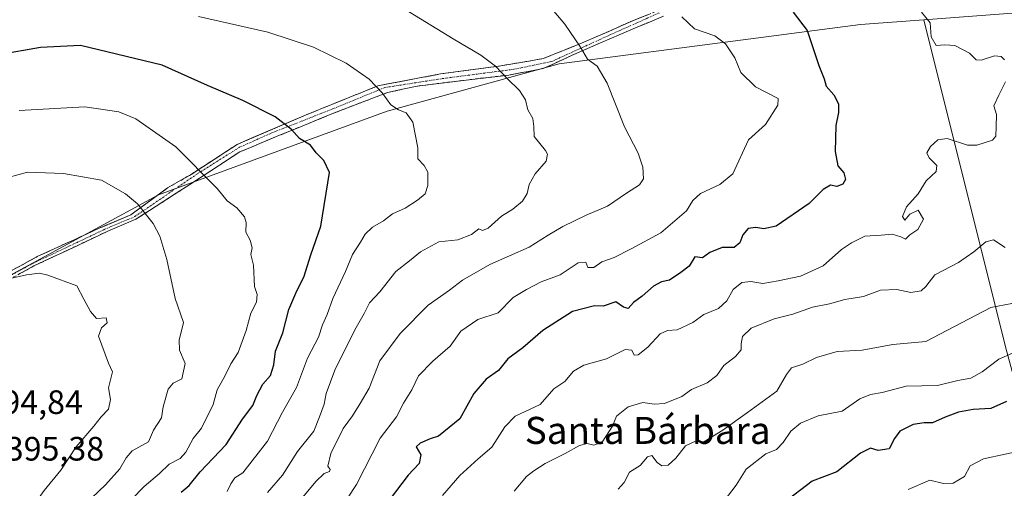
# Model space of a CAD drawing. Units: metres. Extents: x 606495 to 609926, y 4789417 to 4791785.
# Drawn here: x 607829 to 608121, y 4791173 to 4791312 of the extents above; entities that cross this region are included whole.
import ezdxf
from ezdxf.enums import TextEntityAlignment as Align

# ---------------------------------------------------------------- set-up
doc = ezdxf.new("R2010")
doc.units = ezdxf.units.M
doc.header["$MEASUREMENT"] = 0
doc.linetypes.add('TRAZO_Y_PUNTO', pattern=[1, 0.5, -0.25, 0, -0.25])
doc.linetypes.add('TRAZOSX2', pattern=[1.5, 1, -0.5])
for name, color, linetype, lineweight in [('Arbolado forestal CxS', 92, 'Continuous', 0), ('Camino', 19, 'TRAZOSX2', 0), ('Camino Cxs', 19, 'Continuous', 0), ('Camino eje', 19, 'TRAZO_Y_PUNTO', 0), ('Curva de nivel maestra', 36, 'Continuous', 30), ('Curva de nivel normal', 36, 'Continuous', 0), ('Pastizal CxS', 92, 'Continuous', 0), ('Rótulo de punto de cota en terreno', 19, 'Continuous', 0), ('Texto cartográfico', 19, 'Continuous', 0)]:
    doc.layers.add(name, color=color, linetype=linetype, lineweight=lineweight)
doc.styles.add('Arial', font='txt', dxfattribs={"height": 0.2})

# ---------------------------------------------------------------- blocks, each defined once
blk = doc.blocks.new('*U150')
at = {"layer": 'Pastizal CxS', "color": 92, "linetype": 'Continuous', "lineweight": 0}
blk.add_polyline3d([(608136.0543, 4791315.0447, 342.5638), (608096.7857, 4791312.0995, 344.9155), (608096.7467, 4791312.0965, 344.9203), (608078.0177, 4791310.6921, 347.1389), (607988.6815, 4791299.1167, 361.8165), (607937.7319, 4791285.1003, 370.669), (607870.0321, 4791260.2765, 383.5584), (607818.5521, 4791232.4673, 391.5398)], dxfattribs=at)

msp = doc.modelspace()

# ---------------------------------------------------------------- linework, layer by layer
at = {"layer": 'Arbolado forestal CxS', "color": 92, "linetype": 'Continuous', "lineweight": 0}
for points in [[(608268.5, 4791315.85, 334.19), (608205.7, 4791319.4, 340.06), (608136.05, 4791315.04, 342.56), (608096.79, 4791312.1, 344.92)], [(607831.74, 4790889.92, 293.7), (607852.81, 4790927.19, 291.17), (607862.77, 4790947.96, 293.51), (607881.46, 4790977.11, 299.42), (607895.77, 4790979.89, 298.95), (607902.2, 4790987.4, 300.29), (607906.5, 4791006.72, 304.11), (607914.01, 4791036.76, 309.49), (607920.44, 4791071.1, 318.07), (607927.95, 4791097.92, 322.54), (607942.98, 4791116.16, 321.91), (607967.65, 4791124.75, 321.59), (608013.79, 4791131.18, 319.25), (608040.62, 4791139.77, 316.93), (608069.59, 4791153.72, 315.68), (608103.93, 4791156.94, 312.82), (608135.04, 4791163.38, 312.25), (608121.09, 4791214.88, 328.71), (608096.79, 4791312.1, 344.92), (608136.05, 4791315.04, 342.56)], [(608096.79, 4791312.1, 344.92), (608096.75, 4791312.1, 344.92), (608078.02, 4791310.69, 347.14), (607988.68, 4791299.12, 361.82), (607937.73, 4791285.1, 370.67), (607870.03, 4791260.28, 383.56), (607818.55, 4791232.47, 391.54), (607788.42, 4791216.19, 393.13), (607799.65, 4791189.83, 395.62), (607816.65, 4791159.9, 390.45), (607811.89, 4791152.42, 390.08), (607794.2, 4791142.89, 390.54), (607779.24, 4791132.01, 387.92)], [(607818.55, 4791232.47, 391.54), (607870.03, 4791260.28, 383.56), (607937.73, 4791285.1, 370.67), (607988.68, 4791299.12, 361.82), (608078.02, 4791310.69, 347.14), (608096.75, 4791312.1, 344.92), (608096.79, 4791312.1, 344.92), (608121.09, 4791214.88, 328.71)], [(608096.79, 4791312.1, 344.92), (608121.09, 4791214.88, 328.71), (608135.04, 4791163.38, 312.25), (608103.93, 4791156.94, 312.82), (608069.59, 4791153.72, 315.68), (608040.62, 4791139.77, 316.93), (608013.79, 4791131.18, 319.25), (607967.65, 4791124.75, 321.59), (607942.98, 4791116.16, 321.91), (607927.95, 4791097.92, 322.54), (607920.44, 4791071.1, 318.07), (607914.01, 4791036.76, 309.49), (607906.5, 4791006.72, 304.11), (607902.2, 4790987.4, 300.29), (607895.77, 4790979.89, 298.95), (607881.46, 4790977.11, 299.42)], [(608096.79, 4791312.1, 344.92), (608121.09, 4791214.88, 328.71), (608135.04, 4791163.38, 312.25), (608103.93, 4791156.94, 312.82), (608069.59, 4791153.72, 315.68), (608040.62, 4791139.77, 316.93), (608013.79, 4791131.18, 319.25), (607967.65, 4791124.75, 321.59), (607942.98, 4791116.16, 321.91), (607927.95, 4791097.92, 322.54), (607920.44, 4791071.1, 318.07), (607914.01, 4791036.76, 309.49), (607906.5, 4791006.72, 304.11), (607902.2, 4790987.4, 300.29), (607895.77, 4790979.89, 298.95), (607881.46, 4790977.11, 299.42)]]:
    msp.add_polyline3d(points, dxfattribs=at)
at = {"layer": 'Camino', "color": 19, "linetype": 'TRAZOSX2', "lineweight": 0}
for points in [[(607817.89, 4791233.11), (607834.08, 4791242), (607852.6, 4791250.47), (607861.81, 4791254.39), (607868.02, 4791258.94), (607872.68, 4791262.32), (607879.69, 4791266.35), (607893.34, 4791275.24), (607913.03, 4791283.68), (607935.04, 4791292.57), (607953.56, 4791296.09), (607971.45, 4791298.5), (607983.94, 4791300.61), (607996, 4791305.48), (608010.78, 4791311.93), (608023, 4791316.85)], [(608019.68, 4791313.18), (608007.2, 4791308), (607992.36, 4791301.53), (607984.01, 4791297.67), (607973.85, 4791295.77), (607961.15, 4791294.29), (607946.68, 4791292.49), (607937.9, 4791290.58), (607923.93, 4791285.29), (607901.39, 4791276.08), (607894.09, 4791273.01), (607883.26, 4791265.92), (607863.33, 4791253.06), (607855.02, 4791249.57), (607833.12, 4791239.22), (607820.38, 4791232.28)]]:
    msp.add_lwpolyline(points, dxfattribs=at)
at = {"layer": 'Camino Cxs', "color": 19, "linetype": 'Continuous', "lineweight": 0}
for points in [[(607825.98, 4791237.56, 389.81), (607830.03, 4791239.78, 389.48), (607834.08, 4791242, 389.23), (607837.78, 4791243.7, 388.9), (607841.49, 4791245.39, 388.65), (607845.19, 4791247.08, 388.34), (607848.89, 4791248.78, 387.87), (607852.6, 4791250.47, 387.4), (607855.67, 4791251.78, 387.17), (607858.74, 4791253.08, 386.59), (607861.81, 4791254.39, 385.82), (607864.91, 4791256.66, 384.94), (607868.02, 4791258.94, 383.91), (607870.35, 4791260.63, 383.09), (607872.68, 4791262.32, 382.39), (607876.18, 4791264.34, 381.42), (607879.69, 4791266.35, 380.46), (607883.11, 4791268.57, 379.61), (607886.52, 4791270.79, 378.7), (607889.93, 4791273.01, 377.9), (607893.34, 4791275.24, 377.26), (607897.28, 4791276.93, 376.63), (607901.22, 4791278.61, 375.94), (607905.15, 4791280.3, 375.26), (607909.09, 4791281.99, 374.61), (607913.03, 4791283.68, 373.98), (607917.43, 4791285.46, 373.22), (607921.83, 4791287.24, 372.38), (607926.24, 4791289.01, 371.61), (607930.64, 4791290.79, 370.77), (607935.04, 4791292.57, 369.81), (607939.67, 4791293.45, 369.05), (607944.3, 4791294.33, 368.23), (607948.93, 4791295.21, 367.52), (607953.56, 4791296.09, 366.94), (607958.04, 4791296.69, 366.39), (607962.51, 4791297.29, 365.85), (607966.98, 4791297.89, 365.26), (607971.45, 4791298.5, 364.65), (607975.61, 4791299.2, 363.96), (607979.77, 4791299.91, 363.19), (607983.94, 4791300.61, 362.35), (607987.96, 4791302.24, 361.39), (607991.98, 4791303.86, 360.44), (607996, 4791305.48, 359.53), (607999.7, 4791307.09, 358.74), (608003.39, 4791308.7, 358.01), (608007.08, 4791310.31, 357.35), (608010.78, 4791311.93, 356.7), (608014.85, 4791313.57, 355.97)], [(608019.68, 4791313.18, 355.49), (608015.52, 4791311.45, 356.22), (608011.36, 4791309.72, 356.96), (608007.2, 4791308, 357.63), (608003.49, 4791306.38, 358.27), (607999.78, 4791304.76, 359.08), (607996.07, 4791303.14, 359.82), (607992.36, 4791301.53, 360.6), (607988.19, 4791299.6, 361.61), (607984.01, 4791297.67, 362.68), (607980.63, 4791297.04, 363.39), (607977.24, 4791296.4, 364.04), (607973.85, 4791295.77, 364.64), (607969.62, 4791295.27, 365.27), (607965.39, 4791294.78, 365.77), (607961.15, 4791294.29, 366.28), (607956.33, 4791293.69, 366.94), (607951.51, 4791293.09, 367.5), (607946.68, 4791292.49, 368.09), (607942.29, 4791291.53, 368.9), (607937.9, 4791290.58, 369.65), (607933.24, 4791288.82, 370.69), (607928.59, 4791287.05, 371.56), (607923.93, 4791285.29, 372.37), (607919.42, 4791283.45, 373.23), (607914.91, 4791281.61, 373.96), (607910.41, 4791279.77, 374.69), (607905.9, 4791277.92, 375.49), (607901.39, 4791276.08, 376.19), (607897.74, 4791274.55, 376.91), (607894.09, 4791273.01, 377.49), (607890.48, 4791270.65, 378.13), (607886.87, 4791268.29, 379.05), (607883.26, 4791265.92, 379.89), (607879.27, 4791263.35, 380.89), (607875.29, 4791260.78, 382.08), (607871.3, 4791258.21, 383.15), (607867.32, 4791255.63, 384.57), (607863.33, 4791253.06, 385.74), (607859.18, 4791251.32, 386.82), (607855.02, 4791249.57, 387.43), (607850.64, 4791247.5, 387.95), (607846.26, 4791245.43, 388.46), (607841.88, 4791243.36, 388.82), (607837.5, 4791241.29, 389.23), (607833.12, 4791239.22, 389.5), (607828.87, 4791236.91, 389.88)]]:
    msp.add_polyline3d(points, dxfattribs=at)
at = {"layer": 'Camino eje', "color": 19, "linetype": 'TRAZO_Y_PUNTO', "lineweight": 0}
msp.add_lwpolyline([(607826.37, 4791236.51), (607832.74, 4791239.98), (607843.72, 4791245.17), (607854.67, 4791250.35), (607862.99, 4791253.84), (607881.57, 4791266.56), (607894.05, 4791274.39), (607903.58, 4791278.62), (607921.6, 4791285.71), (607937.05, 4791292.06), (607954.17, 4791294.71), (607975.33, 4791297.46), (607986.55, 4791299.79), (608005.5, 4791308.42), (608018.31, 4791314.13)], dxfattribs=at)
at = {"layer": 'Curva de nivel maestra', "color": 36, "linetype": 'Continuous', "lineweight": 30}
for points in [[(608058.04, 4791314.37, 350), (608062.18, 4791308.92, 350), (608065.69, 4791298.59, 350), (608067.23, 4791294.59, 350), (608067.87, 4791292.48, 350), (608070.1, 4791289.94, 350), (608071.49, 4791287.27, 350), (608071.51, 4791284.62, 350), (608070.7, 4791280.82, 350), (608070.54, 4791273.1, 350), (608071.28, 4791268.84, 350), (608073.03, 4791266.81, 350), (608073.54, 4791264.78, 350), (608072.81, 4791263.43, 350), (608071.03, 4791262.73, 350), (608069.09, 4791263.16, 350), (608066.9, 4791261.9, 350), (608062.76, 4791257.76, 350), (608053.04, 4791251.05, 350), (608049.37, 4791250.23, 350), (608046.97, 4791250.61, 350), (608044.75, 4791250.29, 350), (608043.12, 4791248.47, 350), (608042.22, 4791246.06, 350), (608040.59, 4791244.7, 350), (608037.04, 4791244.7, 350), (608033.37, 4791243.2, 350), (608031.16, 4791241.65, 350), (608028.88, 4791241.94, 350), (608027.26, 4791239.16, 350), (608024.76, 4791237.3, 350), (608021.37, 4791235.07, 350), (608019.04, 4791234.48, 350), (608016.71, 4791233.29, 350), (608013.3, 4791230.32, 350), (608010.75, 4791228.4, 350), (608009.12, 4791226.62, 350), (608007.79, 4791227.02, 350), (608005.5, 4791228.57, 350), (608001.72, 4791227.28, 350), (607999.16, 4791227.38, 350), (607992.7, 4791225.78, 350), (607983.9, 4791220.09, 350), (607977.96, 4791215.03, 350), (607973.53, 4791211.74, 350), (607970.72, 4791208.24, 350), (607967.14, 4791205.71, 350), (607963.43, 4791201.49, 350), (607959.25, 4791194, 350), (607953, 4791188.82, 350), (607950.52, 4791188.06, 350), (607947.49, 4791186.78, 350), (607946.34, 4791185.69, 350), (607947.78, 4791183.35, 350), (607947.22, 4791180.76, 350), (607944.01, 4791177.27, 350), (607938.34, 4791169.9, 350)], [(607876.75, 4791172.22, 375), (607879.06, 4791174.18, 375), (607882.4, 4791178.27, 375), (607890.06, 4791186.38, 375), (607894.93, 4791193.84, 375), (607897.98, 4791197.88, 375), (607899.19, 4791200.84, 375), (607900.94, 4791204.27, 375), (607903.17, 4791206.82, 375), (607904.18, 4791209.98, 375), (607904.7, 4791213.99, 375), (607906.81, 4791219.47, 375), (607908.63, 4791226.32, 375), (607910.95, 4791231.88, 375), (607913.03, 4791235.9, 375), (607915.19, 4791242.48, 375), (607918.13, 4791251, 375), (607920.71, 4791266.95, 375), (607918.98, 4791270.42, 375), (607916.68, 4791272.71, 375), (607915.02, 4791275, 375), (607911.78, 4791276.98, 375), (607909.42, 4791279.61, 375), (607904.56, 4791283.43, 375), (607895.04, 4791288.24, 375), (607884.51, 4791292.68, 375), (607871.11, 4791298.64, 375), (607846.94, 4791304.47, 375), (607835.04, 4791303.89, 375), (607810.3, 4791299.56, 375)], [(608121.25, 4791199.05, 325), (608116.62, 4791197.05, 325), (608111.34, 4791196.68, 325), (608107.04, 4791195.95, 325), (608103.06, 4791194.48, 325), (608099.37, 4791192.79, 325), (608096.83, 4791192.76, 325), (608093.58, 4791192.26, 325), (608089.67, 4791190.34, 325), (608088.04, 4791188.17, 325), (608086.5, 4791185.11, 325), (608083.24, 4791184.6, 325), (608081, 4791185.27, 325), (608078.03, 4791183.82, 325), (608071.03, 4791178.31, 325), (608063.7, 4791175.48, 325), (608054.89, 4791168.78, 325)]]:
    msp.add_polyline3d(points, dxfattribs=at)
at = {"layer": 'Curva de nivel normal', "color": 36, "linetype": 'Continuous', "lineweight": 0}
for points in [[(607910.8, 4791168.42, 360), (607916.67, 4791175.4, 360), (607919.12, 4791177.78, 360), (607920.72, 4791178.37, 360), (607920.87, 4791178.96, 360), (607920.22, 4791179.94, 360), (607921.09, 4791183.71, 360), (607924.68, 4791191.09, 360), (607927.47, 4791194.89, 360), (607929.77, 4791198.51, 360), (607932.47, 4791203.06, 360), (607935.63, 4791211.12, 360), (607941.6, 4791219.26, 360), (607949.9, 4791227.6, 360), (607956.26, 4791232.09, 360), (607960.05, 4791235, 360), (607968.15, 4791239.65, 360), (607979.88, 4791244.83, 360), (607985.47, 4791248.36, 360), (607989.8, 4791250.92, 360), (607996.71, 4791254.23, 360), (608003.04, 4791256.94, 360), (608008.71, 4791260.83, 360), (608012.51, 4791263.24, 360), (608013.7, 4791265.06, 360), (608013.56, 4791268.52, 360), (608012.1, 4791272.64, 360), (608008.12, 4791280.38, 360), (608002.93, 4791293.38, 360), (607999.97, 4791298.4, 360), (607997.15, 4791300.5, 360), (607995.08, 4791304.02, 360), (607990.36, 4791310.8, 360), (607984.37, 4791318.06, 360)], [(607902.32, 4791172.19, 365), (607906.74, 4791177.27, 365), (607911.15, 4791184.27, 365), (607916.01, 4791190.27, 365), (607917.68, 4791194.6, 365), (607919.06, 4791198.33, 365), (607919.72, 4791201.51, 365), (607922.3, 4791208.33, 365), (607928.14, 4791220.32, 365), (607930.92, 4791225.13, 365), (607932.52, 4791228.32, 365), (607935.54, 4791231.6, 365), (607940.31, 4791237.6, 365), (607944.36, 4791240.7, 365), (607947.65, 4791243.46, 365), (607953.05, 4791246.41, 365), (607958.72, 4791246.96, 365), (607962.72, 4791248.56, 365), (607964.88, 4791250.24, 365), (607966.03, 4791249.77, 365), (607967.68, 4791250.4, 365), (607971.6, 4791253.94, 365), (607975.03, 4791256.02, 365), (607977.82, 4791258.45, 365), (607979.23, 4791260.69, 365), (607979.86, 4791263.3, 365), (607981.58, 4791266.55, 365), (607984.83, 4791270.3, 365), (607985.26, 4791272.34, 365), (607984.66, 4791273.44, 365), (607981.36, 4791277.52, 365), (607981.17, 4791280.52, 365), (607980.94, 4791282.89, 365), (607979.42, 4791285.46, 365), (607978.74, 4791288.44, 365), (607976.99, 4791291.2, 365), (607973.36, 4791294.74, 365), (607969.84, 4791298.43, 365), (607965.47, 4791301.62, 365), (607957.3, 4791306.45, 365), (607942.82, 4791315.36, 365)], [(608120.66, 4791300.22, 345), (608119.65, 4791301.21, 345), (608117.68, 4791301.44, 345), (608113.8, 4791300.19, 345), (608112.24, 4791300.26, 345), (608110.32, 4791302.23, 345), (608105.98, 4791304.51, 345), (608102.98, 4791304.74, 345), (608100.46, 4791304.49, 345), (608098.92, 4791307.04, 345), (608098.62, 4791311.25, 345), (608096.12, 4791314.4, 345)], [(607890.35, 4791172.42, 370), (607891.44, 4791174.69, 370), (607892.65, 4791176.45, 370), (607894.95, 4791178, 370), (607902.32, 4791187.35, 370), (607906.75, 4791195.93, 370), (607910.9, 4791203.27, 370), (607914.16, 4791211.93, 370), (607917.39, 4791218.15, 370), (607918.61, 4791221.81, 370), (607920, 4791224.82, 370), (607921.67, 4791229.6, 370), (607925.37, 4791237.6, 370), (607927.45, 4791242.59, 370), (607929.83, 4791246.26, 370), (607931.2, 4791248.62, 370), (607933.37, 4791250.72, 370), (607936.72, 4791252.61, 370), (607939.38, 4791254.62, 370), (607943.05, 4791256.37, 370), (607946.75, 4791258.67, 370), (607948.98, 4791260.63, 370), (607949.81, 4791263.09, 370), (607949.84, 4791266.96, 370), (607948.74, 4791268.94, 370), (607946.82, 4791270.98, 370), (607946.82, 4791274.17, 370), (607945.39, 4791281.84, 370), (607943.36, 4791284.58, 370), (607941.08, 4791285.41, 370), (607938.88, 4791286.97, 370), (607936.27, 4791290.52, 370), (607932.42, 4791294.54, 370), (607925.62, 4791299.32, 370), (607915.94, 4791303.98, 370), (607902.42, 4791308.49, 370), (607881.91, 4791313.11, 370)], [(607923.57, 4791166.73, 355), (607928.65, 4791174.49, 355), (607935.73, 4791188.27, 355), (607940.56, 4791194.6, 355), (607942.62, 4791198.6, 355), (607945.06, 4791202.6, 355), (607947.03, 4791206.68, 355), (607951.28, 4791211.08, 355), (607956.38, 4791215.52, 355), (607959.6, 4791219.88, 355), (607964.59, 4791223.34, 355), (607970.6, 4791225.39, 355), (607975.05, 4791229.88, 355), (607979.05, 4791232.26, 355), (607983.38, 4791234.57, 355), (607989.05, 4791236.56, 355), (607994.36, 4791240.12, 355), (607996.62, 4791240.31, 355), (607997.26, 4791238.8, 355), (607999.02, 4791238.81, 355), (608001.37, 4791240.49, 355), (608005.04, 4791241.72, 355), (608010.04, 4791244.31, 355), (608018.84, 4791249.04, 355), (608026.44, 4791255.56, 355), (608028.32, 4791258.59, 355), (608030.6, 4791260.73, 355), (608036.34, 4791263.36, 355), (608040.17, 4791266.48, 355), (608044.84, 4791276.54, 355), (608049.84, 4791281.12, 355), (608053.46, 4791286.82, 355), (608053.56, 4791288.83, 355), (608046.9, 4791292.3, 355), (608042.58, 4791296.51, 355), (608040.78, 4791300.84, 355), (608037.99, 4791305.02, 355), (608034.86, 4791307.35, 355), (608028.8, 4791309.44, 355), (608025.1, 4791312.99, 355)], [(607954.2, 4791171.24, 345), (607959.26, 4791177.22, 345), (607964.68, 4791182.09, 345), (607968.79, 4791185.6, 345), (607972.65, 4791191.56, 345), (607975.72, 4791194.78, 345), (607983.05, 4791198.24, 345), (607987.13, 4791202.89, 345), (607990.37, 4791204.99, 345), (607992.96, 4791208.04, 345), (607996.04, 4791209.83, 345), (608002.71, 4791211.77, 345), (608008.27, 4791214.46, 345), (608010.25, 4791214.34, 345), (608010.95, 4791212.83, 345), (608012.14, 4791212.91, 345), (608014.98, 4791215.16, 345), (608018.6, 4791219.1, 345), (608020.82, 4791220.13, 345), (608023.65, 4791220.31, 345), (608028.37, 4791222.49, 345), (608031.63, 4791224.86, 345), (608035.97, 4791226.67, 345), (608038.35, 4791228.93, 345), (608040.24, 4791232.27, 345), (608042.84, 4791234.31, 345), (608045.52, 4791234.6, 345), (608049.08, 4791234.07, 345), (608053.6, 4791234.87, 345), (608060.27, 4791236.23, 345), (608066.93, 4791239.29, 345), (608072.36, 4791244.1, 345), (608075.36, 4791246.1, 345), (608079.28, 4791248.08, 345), (608084.1, 4791248.34, 345), (608087.38, 4791248.61, 345), (608089.96, 4791247.81, 345), (608091.3, 4791247.13, 345), (608092.58, 4791248.44, 345), (608094.98, 4791250.05, 345), (608096.68, 4791253.08, 345), (608095.09, 4791255.75, 345), (608092.66, 4791254.52, 345), (608091.11, 4791252.75, 345), (608090.4, 4791253.88, 345), (608091.62, 4791256.77, 345), (608095.11, 4791260.59, 345), (608097.47, 4791264.39, 345), (608100.4, 4791267.15, 345), (608100.65, 4791269.01, 345), (608098.38, 4791271.2, 345), (608097.7, 4791272.73, 345), (608098.7, 4791274.63, 345), (608100.93, 4791276.61, 345), (608103.7, 4791276.92, 345), (608109.7, 4791274.97, 345), (608112.49, 4791274.99, 345), (608117.16, 4791276.47, 345), (608118.09, 4791277.68, 345), (608118.18, 4791280.46, 345), (608118.27, 4791284.08, 345), (608117.47, 4791286.69, 345), (608118.96, 4791289.82, 345), (608120.94, 4791293.72, 345)], [(607862.06, 4791170.04, 380), (607865.73, 4791173.89, 380), (607870.35, 4791177.82, 380), (607873.21, 4791180.5, 380), (607876.47, 4791182.26, 380), (607878.09, 4791184.07, 380), (607880.3, 4791188.13, 380), (607882.78, 4791191.23, 380), (607886.22, 4791198.23, 380), (607887.43, 4791202.51, 380), (607889.63, 4791206.6, 380), (607891.49, 4791210.27, 380), (607893.59, 4791213.6, 380), (607895.96, 4791220.1, 380), (607897.34, 4791225.28, 380), (607899.09, 4791228.5, 380), (607899.27, 4791230.73, 380), (607898.5, 4791233.13, 380), (607898.18, 4791239.46, 380), (607897.37, 4791242.59, 380), (607897.76, 4791244.64, 380), (607897.14, 4791246.84, 380), (607895.86, 4791249.2, 380), (607895.97, 4791252.1, 380), (607895.45, 4791253.8, 380), (607893.26, 4791256.46, 380), (607890.39, 4791258.52, 380), (607887.36, 4791262.14, 380), (607875.15, 4791274.5, 380), (607863.31, 4791282.84, 380), (607858.21, 4791284.91, 380), (607848.2, 4791286.39, 380), (607828.7, 4791285.22, 380)], [(607848.2, 4791168.64, 385), (607854.27, 4791174.41, 385), (607858.52, 4791179.16, 385), (607860.44, 4791182.41, 385), (607862.22, 4791184.48, 385), (607867.01, 4791187.15, 385), (607868.5, 4791190.6, 385), (607870.92, 4791194.27, 385), (607871.42, 4791197.48, 385), (607872.86, 4791202.78, 385), (607874.38, 4791204.52, 385), (607876.97, 4791205.77, 385), (607877.88, 4791210.31, 385), (607876.2, 4791214.27, 385), (607876.1, 4791217.27, 385), (607877.4, 4791222.53, 385), (607874.95, 4791229.58, 385), (607872.51, 4791241.19, 385), (607870.43, 4791248.08, 385), (607868.4, 4791251.8, 385), (607863.76, 4791257.64, 385), (607860.27, 4791260.63, 385), (607853.14, 4791264.67, 385), (607841.9, 4791266.63, 385), (607831.24, 4791267.03, 385), (607825.5, 4791265.47, 385)], [(607975.38, 4791172.52, 340), (607979.05, 4791176.9, 340), (607981.17, 4791178.53, 340), (607984.53, 4791180.73, 340), (607990.5, 4791183.66, 340), (607994.71, 4791186.1, 340), (607997.04, 4791186.65, 340), (607999.04, 4791186.12, 340), (608001.42, 4791187.1, 340), (608004.52, 4791191.83, 340), (608005.68, 4791194.79, 340), (608009.14, 4791197.47, 340), (608013.49, 4791198.83, 340), (608016.82, 4791198.32, 340), (608019.89, 4791198.55, 340), (608025.1, 4791200.54, 340), (608027.91, 4791202.69, 340), (608032.54, 4791204.62, 340), (608035.4, 4791206.79, 340), (608037.51, 4791209.71, 340), (608040.93, 4791212.43, 340), (608042.68, 4791214.41, 340), (608042.66, 4791216.2, 340), (608043.06, 4791218.39, 340), (608045.58, 4791220.8, 340), (608052.39, 4791223.53, 340), (608058, 4791224.98, 340), (608063.74, 4791227.04, 340), (608068.85, 4791228.05, 340), (608073.36, 4791229.29, 340), (608078.85, 4791230.19, 340), (608083.93, 4791232.1, 340), (608088.73, 4791232.21, 340), (608092.89, 4791231.39, 340), (608095.96, 4791231.89, 340), (608097.36, 4791233.16, 340), (608100.04, 4791236.6, 340), (608107.06, 4791240.26, 340), (608111.57, 4791243.37, 340), (608115.17, 4791246.39, 340), (608117.41, 4791246.97, 340), (608120.9, 4791244.74, 340)], [(607820.87, 4791154.94, 390), (607831.99, 4791166.9, 390), (607836.13, 4791172.76, 390), (607841.12, 4791178.78, 390), (607845.59, 4791185.67, 390), (607850.81, 4791191.78, 390), (607853, 4791194.6, 390), (607855.19, 4791196.78, 390), (607855.77, 4791199.65, 390), (607855.19, 4791203.13, 390), (607856.37, 4791207.87, 390), (607855.17, 4791210.46, 390), (607852.22, 4791218.46, 390), (607853.16, 4791220.93, 390), (607854.76, 4791222.36, 390), (607854.54, 4791223.9, 390), (607851.61, 4791223.65, 390), (607849.85, 4791225.78, 390), (607847.84, 4791229.38, 390), (607845.85, 4791233.39, 390), (607837.24, 4791236.47, 390), (607834.78, 4791237.11, 390), (607830.91, 4791236.6, 390), (607825.71, 4791235.39, 390)], [(608006.18, 4791173.14, 335), (608007.94, 4791175.09, 335), (608009.52, 4791178.14, 335), (608012.71, 4791180.18, 335), (608014.89, 4791182.67, 335), (608016.22, 4791183.07, 335), (608017.75, 4791181, 335), (608019.17, 4791180.04, 335), (608021.04, 4791180.29, 335), (608023.24, 4791182.34, 335), (608026.16, 4791185.97, 335), (608028.93, 4791187.27, 335), (608031.61, 4791187.16, 335), (608037.17, 4791190.6, 335), (608044.54, 4791195.86, 335), (608053.23, 4791202.13, 335), (608056.12, 4791207.06, 335), (608057.56, 4791209.02, 335), (608060.94, 4791210.19, 335), (608064.99, 4791212.08, 335), (608071.13, 4791213.86, 335), (608078.48, 4791214.3, 335), (608087.56, 4791215.96, 335), (608097.36, 4791216.87, 335), (608103.59, 4791220.11, 335), (608116.62, 4791226.91, 335), (608124.93, 4791228.48, 335)], [(608037.63, 4791169.67, 330), (608041.15, 4791174.3, 330), (608044.12, 4791179.05, 330), (608049.96, 4791183.63, 330), (608053.08, 4791184.93, 330), (608055.11, 4791186.93, 330), (608057.38, 4791190.27, 330), (608060.25, 4791192.72, 330), (608065.49, 4791194.87, 330), (608072.56, 4791196.25, 330), (608077.82, 4791199.86, 330), (608080.99, 4791201.18, 330), (608084.42, 4791201.73, 330), (608091.57, 4791203.64, 330), (608100.81, 4791203.84, 330), (608106.81, 4791205.28, 330), (608110.7, 4791206.01, 330), (608114.03, 4791207.91, 330), (608118.99, 4791211.61, 330), (608123.03, 4791213.41, 330)], [(608092.08, 4791173.08, 320), (608098.54, 4791175.82, 320), (608102.6, 4791174.82, 320), (608105.43, 4791174.89, 320), (608108.83, 4791176.93, 320), (608110.54, 4791180.08, 320), (608114.48, 4791182.14, 320), (608127.29, 4791184.86, 320)]]:
    msp.add_polyline3d(points, dxfattribs=at)
at = {"layer": 'Pastizal CxS', "color": 92, "linetype": 'Continuous', "lineweight": 0}
for points in [[(608268.5, 4791315.85, 334.19), (608205.7, 4791319.4, 340.06), (608136.05, 4791315.04, 342.56), (608096.79, 4791312.1, 344.92)], [(608096.79, 4791312.1, 344.92), (608096.75, 4791312.1, 344.92), (608078.02, 4791310.69, 347.14), (607988.68, 4791299.12, 361.82), (607937.73, 4791285.1, 370.67), (607870.03, 4791260.28, 383.56), (607818.55, 4791232.47, 391.54), (607788.42, 4791216.19, 393.13), (607799.65, 4791189.83, 395.62), (607816.65, 4791159.9, 390.45), (607811.89, 4791152.42, 390.08), (607794.2, 4791142.89, 390.54), (607779.24, 4791132.01, 387.92)]]:
    msp.add_polyline3d(points, dxfattribs=at)

# ---------------------------------------------------------------- block references
msp.add_blockref('*U150', (0, 0), dxfattribs=at)

# ---------------------------------------------------------------- texts
at = {"layer": 'Rótulo de punto de cota en terreno', "color": 19, "linetype": 'Continuous', "lineweight": 0, "style": 'Arial'}
for s, p in [('394,84', (607818.45, 4791193.21)), ('395,38', (607824.76, 4791179.42))]:
    msp.add_text(s, height=7, dxfattribs=at).set_placement(p, align=Align.BOTTOM_LEFT)
at = {"layer": 'Texto cartográfico', "color": 19, "linetype": 'Continuous', "lineweight": 0, "style": 'Arial'}
msp.add_text('Santa Bárbara', height=8, dxfattribs=at).set_placement((608014.95, 4791190.54), align=Align.MIDDLE_CENTER)

doc.saveas('drawing.dxf')
